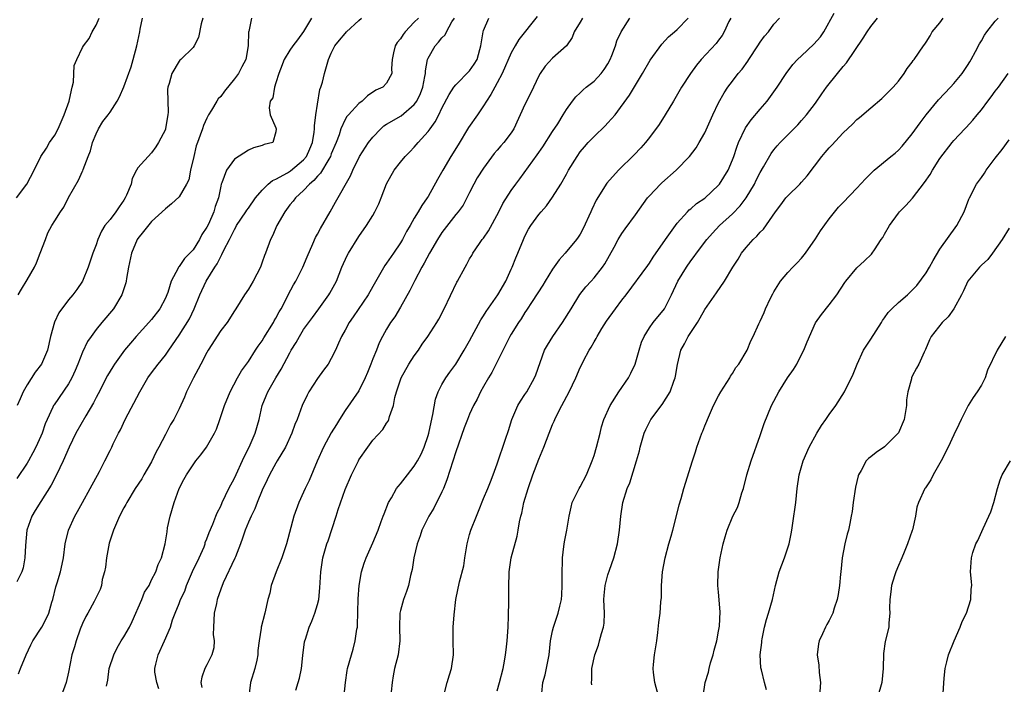
# Model space of a CAD drawing. Units: inches. Extents: x 2556000 to 2559000, y 1536000 to 1539000.
# Drawn here: x 2557216 to 2557358, y 1536349 to 1536445 of the extents above; entities that cross this region are included whole.
import ezdxf

# ---------------------------------------------------------------- set-up
doc = ezdxf.new("R2010")
doc.units = ezdxf.units.IN
doc.header["$MEASUREMENT"] = 0
doc.layers.add('LD25561536_2ft', color=151, linetype='Continuous')

msp = doc.modelspace()

# ---------------------------------------------------------------- linework, layer by layer
at = {"layer": 'LD25561536_2ft'}
for points, elevation in [([(2557290.77, 1536445.23), (2557288.11, 1536441.89), (2557287.57, 1536441), (2557287, 1536439.97), (2557285.72, 1536437), (2557285, 1536435.63), (2557284.62, 1536435), (2557284.06, 1536433.94), (2557283.42, 1536433), (2557283, 1536432.3), (2557282.14, 1536431), (2557280.84, 1536429.16), (2557279.33, 1536426.67), (2557278.28, 1536425), (2557277.1, 1536423), (2557276.34, 1536421.66), (2557275, 1536419.19), (2557274.88, 1536419), (2557274.07, 1536417.93), (2557273.57, 1536417), (2557273, 1536416.07), (2557272.4, 1536415), (2557271.87, 1536414.13), (2557271.3, 1536413), (2557271, 1536412.5), (2557269.98, 1536411), (2557269, 1536409.6), (2557268.74, 1536409.26), (2557267, 1536406.22), (2557266.35, 1536405), (2557264.17, 1536401.82), (2557263.59, 1536401), (2557263, 1536399.88), (2557262.48, 1536399), (2557262.02, 1536398.02), (2557261.58, 1536397), (2557261, 1536395.81), (2557260.53, 1536395), (2557259.89, 1536394.11), (2557259, 1536392.89), (2557257.76, 1536391), (2557257.5, 1536390.5), (2557256.8, 1536389), (2557256.07, 1536387), (2557255.73, 1536386.27), (2557255.28, 1536385), (2557254.36, 1536383), (2557253.19, 1536381), (2557253, 1536380.7), (2557252.08, 1536379), (2557251.72, 1536378.28), (2557251, 1536376.77), (2557250.28, 1536375), (2557249.93, 1536374.07), (2557249.39, 1536373), (2557249, 1536372.14), (2557248.52, 1536371), (2557248.18, 1536369.82), (2557247.85, 1536369), (2557247.14, 1536367.14), (2557247.07, 1536366.93), (2557245.38, 1536363.38), (2557245, 1536362.47), (2557244.5, 1536361), (2557244.38, 1536360.38), (2557244.05, 1536359), (2557243.95, 1536357), (2557243.93, 1536355.93), (2557244.04, 1536355), (2557244.02, 1536353.98), (2557243.74, 1536353), (2557243, 1536351.55), (2557242.7, 1536351), (2557242.26, 1536349.74), (2557242.12, 1536349), (2557242.27, 1536348.27)], 8766), ([(2557285, 1536347.77), (2557285.34, 1536349), (2557285.85, 1536351), (2557286.05, 1536352.05), (2557286.2, 1536353), (2557286.28, 1536353.72), (2557286.41, 1536355), (2557286.55, 1536357), (2557286.64, 1536358.64), (2557286.68, 1536360.68), (2557286.67, 1536363), (2557286.71, 1536364.71), (2557286.73, 1536365), (2557287.02, 1536367), (2557287.85, 1536370.15), (2557288.03, 1536371), (2557288.22, 1536372.22), (2557288.38, 1536373), (2557288.53, 1536373.47), (2557288.83, 1536375), (2557289.45, 1536377), (2557290.15, 1536379), (2557291, 1536381.28), (2557291.75, 1536383), (2557292.49, 1536385), (2557293, 1536386.28), (2557293.23, 1536386.77), (2557293.31, 1536387), (2557293.61, 1536387.61), (2557294.33, 1536389), (2557295.4, 1536391), (2557296.37, 1536393), (2557297, 1536394.5), (2557297.16, 1536394.84), (2557297.48, 1536395.48), (2557298.29, 1536397), (2557298.58, 1536397.42), (2557299, 1536398.19), (2557299.31, 1536398.69), (2557299.44, 1536399), (2557300.12, 1536400.12), (2557300.8, 1536401.2), (2557302.07, 1536403), (2557303, 1536404.21), (2557303.63, 1536405), (2557306.75, 1536409.25), (2557307, 1536409.57), (2557307.56, 1536410.44), (2557309.32, 1536413), (2557311, 1536415.35), (2557312.48, 1536417), (2557312.74, 1536417.26), (2557313, 1536417.45), (2557313.81, 1536418.19), (2557315, 1536418.96), (2557317, 1536420.84), (2557317.14, 1536421), (2557318.36, 1536423), (2557319, 1536424.51), (2557319.18, 1536425), (2557319.64, 1536426.36), (2557319.89, 1536427), (2557320.88, 1536429.12), (2557321.69, 1536430.31), (2557323, 1536431.84), (2557324.03, 1536433), (2557325.49, 1536435), (2557326.77, 1536437), (2557327.74, 1536438.26), (2557328.42, 1536439), (2557329, 1536439.52), (2557330.79, 1536441.21), (2557331.72, 1536442.28), (2557332.22, 1536443), (2557333.7, 1536445.7)], 8754), ([(2557215.47, 1536419), (2557216.97, 1536421), (2557218.02, 1536423), (2557219, 1536425), (2557219.8, 1536426.2), (2557220.27, 1536427), (2557221, 1536428.09), (2557221.48, 1536429), (2557222.37, 1536431), (2557223.09, 1536433), (2557223.41, 1536434.59), (2557223.54, 1536435), (2557223.73, 1536435.73), (2557223.84, 1536438.16), (2557224.19, 1536439), (2557225, 1536440.72), (2557225.18, 1536441), (2557225.98, 1536442.02), (2557226.44, 1536443), (2557227, 1536443.98), (2557227.45, 1536445)], 8784), ([(2557249.46, 1536445), (2557249.05, 1536443.05), (2557249.02, 1536442.98), (2557248.96, 1536441), (2557248.63, 1536439), (2557248.06, 1536437.94), (2557247.6, 1536437), (2557247, 1536436.21), (2557245.56, 1536434.44), (2557245, 1536433.68), (2557244.66, 1536433.34), (2557244.43, 1536433), (2557243.68, 1536431.68), (2557243.26, 1536431), (2557243, 1536430.51), (2557242.52, 1536429.48), (2557242.37, 1536429), (2557242.05, 1536428.05), (2557241.63, 1536427), (2557241.48, 1536426.52), (2557241.1, 1536425), (2557240.66, 1536423), (2557240.38, 1536421.62), (2557240.06, 1536421), (2557239, 1536419.16), (2557237.87, 1536418.13), (2557237, 1536417.43), (2557235, 1536415.58), (2557233.84, 1536414.16), (2557233, 1536413.16), (2557232.91, 1536413), (2557232.1, 1536411), (2557231.65, 1536409), (2557231.37, 1536407.37), (2557231.33, 1536407), (2557231.27, 1536406.73), (2557230.73, 1536405), (2557229.5, 1536403), (2557227.83, 1536401), (2557227, 1536399.98), (2557226.27, 1536399), (2557225.75, 1536398.25), (2557225, 1536396.71), (2557224.34, 1536395), (2557223.95, 1536394.05), (2557223.48, 1536393), (2557223, 1536392.14), (2557220.9, 1536389.1), (2557220.85, 1536389), (2557220.75, 1536388.75), (2557219.92, 1536387), (2557219.64, 1536386.36), (2557219.18, 1536385), (2557219, 1536384.57), (2557218.29, 1536383), (2557217.85, 1536382.15), (2557217.19, 1536381), (2557217, 1536380.69), (2557215.53, 1536378.47)], 8778), ([(2557258.12, 1536445), (2557257, 1536443.05), (2557256.13, 1536441.87), (2557255.43, 1536441), (2557255, 1536440.35), (2557254.16, 1536439), (2557253.63, 1536437.63), (2557253.4, 1536437), (2557253, 1536435.65), (2557252.76, 1536435), (2557252.53, 1536433.47), (2557252.18, 1536433), (2557252, 1536432), (2557252.18, 1536431), (2557253, 1536429.14), (2557253.04, 1536429), (2557253, 1536428.53), (2557252.56, 1536427), (2557251.3, 1536426.7), (2557251, 1536426.56), (2557249.77, 1536426.23), (2557249, 1536425.9), (2557247, 1536424.62), (2557245.82, 1536423), (2557245.18, 1536421.18), (2557245.09, 1536421), (2557245, 1536420.69), (2557244.67, 1536419), (2557244.22, 1536417.78), (2557244.01, 1536417), (2557243.22, 1536415.22), (2557243, 1536414.77), (2557242.29, 1536413.71), (2557241.93, 1536413), (2557241, 1536411.51), (2557240.53, 1536411), (2557239.77, 1536410.23), (2557239, 1536409.09), (2557238.95, 1536409.05), (2557238.92, 1536409), (2557238.87, 1536408.87), (2557237.84, 1536407), (2557237.35, 1536405.35), (2557237.21, 1536405), (2557237, 1536404.54), (2557236.19, 1536403), (2557235, 1536401.45), (2557234.62, 1536401), (2557232.8, 1536399), (2557231.96, 1536398.04), (2557231.11, 1536397), (2557229.65, 1536395), (2557229.39, 1536394.61), (2557228.65, 1536393.35), (2557227.3, 1536390.7), (2557227, 1536390.15), (2557226.62, 1536389.38), (2557225.52, 1536387.52), (2557224.08, 1536385), (2557223.1, 1536383), (2557222.23, 1536381), (2557221.24, 1536379), (2557220.48, 1536377.52), (2557219, 1536375.13), (2557218.17, 1536373.83), (2557217.68, 1536373), (2557216.98, 1536371), (2557216.76, 1536368.76), (2557216.67, 1536367), (2557216.43, 1536365.57), (2557216.26, 1536365), (2557215.54, 1536363.54)], 8776), ([(2557242.44, 1536445), (2557242.17, 1536444.17), (2557241.8, 1536442.2), (2557241.18, 1536441), (2557241, 1536440.74), (2557239.24, 1536439), (2557239.1, 1536438.9), (2557239, 1536438.78), (2557237.95, 1536437), (2557237.55, 1536435.56), (2557237.35, 1536435), (2557237.33, 1536434.67), (2557237.35, 1536433), (2557237.39, 1536431.39), (2557237.38, 1536431), (2557237.04, 1536429.04), (2557237, 1536428.89), (2557236.01, 1536427), (2557235.61, 1536426.39), (2557235, 1536425.51), (2557233, 1536423.37), (2557232.84, 1536423), (2557232.18, 1536421.82), (2557232.05, 1536421), (2557231.39, 1536419.39), (2557231.2, 1536419), (2557231, 1536418.67), (2557230.3, 1536417.7), (2557229.84, 1536417), (2557229, 1536415.89), (2557228.27, 1536415), (2557227.79, 1536414.21), (2557227.24, 1536413), (2557227, 1536412.23), (2557226.53, 1536411), (2557226.14, 1536409.86), (2557225.83, 1536409), (2557225.02, 1536406.98), (2557224.21, 1536405.79), (2557223.64, 1536405), (2557223, 1536404.26), (2557221.59, 1536402.41), (2557220.96, 1536401.04), (2557220.4, 1536399), (2557219.95, 1536397), (2557219.09, 1536395), (2557218.17, 1536393.83), (2557217, 1536392), (2557216.46, 1536391), (2557216.03, 1536389.97), (2557215.58, 1536389)], 8780), ([(2557215.74, 1536405), (2557216.19, 1536405.81), (2557217, 1536407.15), (2557218.06, 1536409), (2557218.36, 1536409.64), (2557218.92, 1536411), (2557219.65, 1536413), (2557220.03, 1536413.97), (2557220.58, 1536415), (2557221, 1536415.71), (2557221.83, 1536417), (2557222.32, 1536417.68), (2557223, 1536419.05), (2557224.43, 1536421.57), (2557225, 1536422.85), (2557225.06, 1536422.94), (2557225.11, 1536423.11), (2557225.86, 1536425), (2557226.17, 1536425.83), (2557226.49, 1536427), (2557227, 1536428.25), (2557227.35, 1536429), (2557227.97, 1536430.03), (2557228.73, 1536431), (2557229, 1536431.39), (2557230.02, 1536433), (2557230.37, 1536433.63), (2557231, 1536435.05), (2557232.06, 1536437.94), (2557232.36, 1536439), (2557232.87, 1536441), (2557233.31, 1536443), (2557233.37, 1536443.37), (2557233.72, 1536445)], 8782), ([(2557215.75, 1536350.25), (2557216.04, 1536351), (2557216.87, 1536353), (2557217.56, 1536354.44), (2557217.84, 1536355), (2557219.14, 1536357), (2557219.79, 1536358.21), (2557220.13, 1536359), (2557220.58, 1536360.58), (2557220.71, 1536361), (2557221.18, 1536362.82), (2557221.37, 1536363.37), (2557221.84, 1536365), (2557222.1, 1536366.1), (2557222.26, 1536367), (2557222.53, 1536369), (2557223.02, 1536371), (2557223.92, 1536373), (2557224.32, 1536373.68), (2557225, 1536375), (2557226.13, 1536377), (2557227.46, 1536379.46), (2557228.27, 1536381), (2557229, 1536382.52), (2557229.25, 1536383), (2557229.47, 1536383.47), (2557230.24, 1536385), (2557230.51, 1536385.49), (2557231.2, 1536387), (2557233.33, 1536391), (2557234.49, 1536393), (2557235, 1536393.72), (2557235.95, 1536395), (2557237, 1536396.3), (2557237.52, 1536397), (2557239, 1536399.16), (2557240.47, 1536401.53), (2557241.18, 1536403), (2557242.01, 1536405), (2557242.92, 1536407), (2557244.15, 1536409), (2557244.5, 1536409.5), (2557245, 1536410.56), (2557245.18, 1536410.82), (2557245.47, 1536411.47), (2557246.28, 1536413), (2557247, 1536414.45), (2557247.21, 1536414.79), (2557247.31, 1536415), (2557248.63, 1536417), (2557248.77, 1536417.23), (2557249, 1536417.54), (2557250.03, 1536419), (2557251, 1536420.12), (2557251.87, 1536421), (2557252.48, 1536421.52), (2557253, 1536421.73), (2557254.64, 1536422.64), (2557255.09, 1536422.91), (2557257, 1536424.53), (2557257.39, 1536425), (2557257.9, 1536426.1), (2557258.26, 1536427), (2557258.51, 1536428.51), (2557258.57, 1536429), (2557258.57, 1536429.43), (2557258.76, 1536431), (2557259, 1536432.56), (2557259.35, 1536434.65), (2557259.5, 1536435), (2557259.73, 1536435.73), (2557259.99, 1536437), (2557260.61, 1536439), (2557261, 1536439.9), (2557261.53, 1536441), (2557262.18, 1536441.82), (2557263, 1536442.78), (2557263.21, 1536443), (2557265, 1536444.64), (2557265.37, 1536445)], 8774), ([(2557273.61, 1536445), (2557273, 1536444.4), (2557271.67, 1536443), (2557271.37, 1536442.63), (2557271, 1536442.01), (2557270.54, 1536441.46), (2557270.23, 1536441), (2557269.99, 1536439.99), (2557269.8, 1536439), (2557269.69, 1536437.69), (2557269.75, 1536437), (2557269, 1536435.58), (2557268.43, 1536435), (2557267.44, 1536434.56), (2557266.24, 1536433.76), (2557265.47, 1536433), (2557265, 1536432.63), (2557263.48, 1536431), (2557263.24, 1536430.76), (2557263, 1536430.34), (2557262.39, 1536429), (2557262.13, 1536428.13), (2557261.69, 1536427), (2557261, 1536425.36), (2557260.87, 1536425), (2557260.62, 1536424.62), (2557259.42, 1536422.58), (2557259, 1536422.15), (2557258.49, 1536421.51), (2557257.84, 1536421), (2557257, 1536420.07), (2557255.8, 1536419), (2557255.46, 1536418.54), (2557255, 1536417.99), (2557254.27, 1536417), (2557253.14, 1536415), (2557252.49, 1536413.51), (2557252.21, 1536413), (2557251.47, 1536411), (2557251.33, 1536410.67), (2557251, 1536409.71), (2557250.74, 1536409), (2557249.7, 1536407), (2557249, 1536405.81), (2557248.45, 1536405), (2557247.2, 1536403), (2557247, 1536402.71), (2557245.92, 1536401), (2557245, 1536399.84), (2557243.17, 1536397), (2557243, 1536396.69), (2557242.11, 1536395), (2557241.76, 1536394.24), (2557241.05, 1536393), (2557240.08, 1536391), (2557239.77, 1536390.23), (2557239, 1536388.52), (2557238.22, 1536387), (2557237.75, 1536386.25), (2557237, 1536384.84), (2557236.05, 1536383), (2557235.67, 1536382.33), (2557235, 1536380.88), (2557233.9, 1536379), (2557233.59, 1536378.41), (2557232.63, 1536377), (2557231.44, 1536375), (2557231.29, 1536374.71), (2557231, 1536374.21), (2557230.37, 1536373), (2557229.48, 1536371), (2557228.86, 1536369.14), (2557228.47, 1536367), (2557228.35, 1536365.65), (2557228.2, 1536365), (2557227.86, 1536363.86), (2557227.75, 1536363), (2557227.57, 1536362.43), (2557226.7, 1536360.7), (2557225.77, 1536359), (2557225.48, 1536358.52), (2557225, 1536357.5), (2557224.68, 1536356.68), (2557224.09, 1536355), (2557223.87, 1536354.13), (2557223.49, 1536353), (2557223, 1536350.49), (2557222.68, 1536349), (2557221.95, 1536347)], 8772), ([(2557228.48, 1536348.48), (2557228.67, 1536349.33), (2557228.89, 1536351), (2557229.54, 1536353), (2557230.02, 1536353.98), (2557230.61, 1536355), (2557231, 1536355.58), (2557231.81, 1536357), (2557232.21, 1536357.79), (2557233.62, 1536361), (2557233.97, 1536362.03), (2557234.64, 1536363), (2557235, 1536363.82), (2557235.64, 1536365), (2557235.94, 1536366.06), (2557236.46, 1536367), (2557236.99, 1536369.01), (2557237.26, 1536370.74), (2557237.33, 1536371.33), (2557237.7, 1536373), (2557238.27, 1536375), (2557239, 1536377.02), (2557239.66, 1536378.34), (2557240.04, 1536379), (2557241, 1536380.46), (2557241.42, 1536381), (2557242.14, 1536381.86), (2557242.96, 1536383), (2557244.11, 1536385), (2557244.39, 1536385.61), (2557244.88, 1536387), (2557245.53, 1536389), (2557246.35, 1536391), (2557247.44, 1536393), (2557248, 1536394), (2557249, 1536395.35), (2557250.03, 1536397), (2557250.42, 1536397.58), (2557251, 1536398.37), (2557251.23, 1536398.77), (2557252.63, 1536401), (2557252.75, 1536401.25), (2557253, 1536401.65), (2557253.46, 1536402.54), (2557253.73, 1536403), (2557254.56, 1536404.56), (2557254.77, 1536405), (2557255.54, 1536406.46), (2557255.85, 1536407), (2557256.88, 1536409), (2557257.52, 1536410.48), (2557258.35, 1536412.35), (2557258.73, 1536413.27), (2557259, 1536413.76), (2557259.42, 1536414.58), (2557260.81, 1536417), (2557261.62, 1536418.38), (2557263.79, 1536422.21), (2557264.1, 1536423), (2557265.08, 1536425), (2557266.37, 1536427), (2557267, 1536427.8), (2557268.14, 1536429), (2557268.59, 1536429.41), (2557269, 1536429.66), (2557271.12, 1536430.88), (2557273, 1536432.48), (2557273.37, 1536433), (2557273.9, 1536434.1), (2557274.23, 1536435), (2557274.54, 1536436.54), (2557274.61, 1536437), (2557274.61, 1536437.39), (2557274.92, 1536439), (2557275, 1536439.22), (2557276.01, 1536441), (2557276.51, 1536441.49), (2557277, 1536442.14), (2557277.44, 1536442.56), (2557277.63, 1536443), (2557278.43, 1536444.43), (2557278.81, 1536445)], 8770), ([(2557236.08, 1536348.08), (2557235.75, 1536349), (2557235.5, 1536350.5), (2557235.46, 1536351), (2557235.64, 1536351.64), (2557235.94, 1536353), (2557236.89, 1536355), (2557237.74, 1536357), (2557238.05, 1536358.05), (2557238.4, 1536359), (2557239, 1536360.4), (2557239.2, 1536361), (2557239.82, 1536362.18), (2557240.06, 1536363), (2557240.95, 1536365.05), (2557241.89, 1536367), (2557242.59, 1536368.59), (2557242.74, 1536369), (2557242.78, 1536369.22), (2557243, 1536369.73), (2557243.33, 1536370.67), (2557243.88, 1536371.88), (2557244.28, 1536373), (2557244.48, 1536373.52), (2557245, 1536374.45), (2557245.24, 1536375), (2557246.2, 1536377), (2557247, 1536378.53), (2557248.39, 1536381.61), (2557249.13, 1536383), (2557250.01, 1536385), (2557250.55, 1536387), (2557251.01, 1536389), (2557251.58, 1536390.42), (2557251.83, 1536391), (2557252.98, 1536393), (2557253.75, 1536394.25), (2557255, 1536396.63), (2557255.21, 1536397), (2557255.9, 1536398.1), (2557256.39, 1536399), (2557257, 1536399.98), (2557258.26, 1536401.74), (2557259.2, 1536403), (2557260.65, 1536405), (2557260.78, 1536405.22), (2557261.73, 1536407), (2557262.54, 1536409), (2557263.31, 1536410.69), (2557263.47, 1536411), (2557265, 1536413.42), (2557266.1, 1536415), (2557267, 1536416.47), (2557267.29, 1536417), (2557267.85, 1536418.15), (2557268.21, 1536419), (2557268.98, 1536421.02), (2557270.08, 1536423), (2557271, 1536424.18), (2557271.69, 1536425), (2557272.33, 1536425.67), (2557273, 1536426.35), (2557273.56, 1536427), (2557275, 1536428.62), (2557275.27, 1536429), (2557276.01, 1536429.99), (2557276.53, 1536431), (2557277, 1536431.98), (2557278.04, 1536433.96), (2557278.73, 1536435), (2557279, 1536435.35), (2557281, 1536437.37), (2557281.67, 1536438.33), (2557282.08, 1536439), (2557282.46, 1536440.46), (2557282.62, 1536441), (2557282.94, 1536443), (2557283, 1536443.19), (2557283.76, 1536445)], 8768), ([(2557297.33, 1536445), (2557297, 1536444.4), (2557296.12, 1536443), (2557295.81, 1536442.19), (2557295, 1536441), (2557293, 1536439.18), (2557291.94, 1536438.06), (2557291.2, 1536437), (2557291, 1536436.64), (2557289.83, 1536434.17), (2557289, 1536432.51), (2557287.37, 1536429), (2557287, 1536428.4), (2557285.94, 1536427), (2557285.49, 1536426.51), (2557285, 1536425.91), (2557284.57, 1536425.43), (2557283, 1536423.32), (2557282.11, 1536421.89), (2557281.62, 1536421), (2557281, 1536419.78), (2557280.04, 1536417.96), (2557279.32, 1536417), (2557279, 1536416.63), (2557277, 1536414.03), (2557276.35, 1536413), (2557275.2, 1536411), (2557274.44, 1536409.56), (2557274.09, 1536409), (2557273.06, 1536407.06), (2557272.37, 1536405.63), (2557271, 1536403.2), (2557270.16, 1536401.84), (2557269.54, 1536401), (2557269, 1536400.06), (2557268.42, 1536399), (2557267.94, 1536398.06), (2557267.52, 1536397), (2557267, 1536395.75), (2557266.72, 1536395), (2557266.21, 1536393.79), (2557265.91, 1536393), (2557265, 1536391.11), (2557263, 1536388.27), (2557262.18, 1536387), (2557261.73, 1536386.27), (2557261, 1536385.04), (2557259.88, 1536383), (2557258.95, 1536380.95), (2557257.81, 1536378.19), (2557257.21, 1536377), (2557257, 1536376.5), (2557256.29, 1536375), (2557255.57, 1536373), (2557254.52, 1536369), (2557254.3, 1536368.3), (2557253.84, 1536367), (2557253.02, 1536365), (2557252.31, 1536363), (2557252.09, 1536361.91), (2557251.84, 1536361), (2557251.37, 1536359), (2557250.84, 1536357), (2557250.84, 1536356.84), (2557250.55, 1536355), (2557250.37, 1536353.63), (2557250.39, 1536353), (2557250.22, 1536352.22), (2557249.92, 1536351), (2557249.3, 1536349), (2557249.07, 1536347)], 8764), ([(2557255.88, 1536347.88), (2557256.19, 1536349), (2557256.41, 1536349.59), (2557256.67, 1536351), (2557256.88, 1536352.88), (2557257.13, 1536354.87), (2557257.16, 1536355), (2557257.25, 1536355.25), (2557257.8, 1536357), (2557258.16, 1536357.84), (2557258.63, 1536359), (2557259, 1536360.28), (2557259.18, 1536361), (2557259.34, 1536362.66), (2557259.47, 1536365), (2557259.69, 1536366.31), (2557259.79, 1536367), (2557260.36, 1536369), (2557260.52, 1536369.48), (2557261.69, 1536373), (2557262, 1536374), (2557263, 1536376.86), (2557263.92, 1536379), (2557264.92, 1536381), (2557265, 1536381.15), (2557266.27, 1536383), (2557267, 1536384.01), (2557268.45, 1536385.55), (2557269, 1536386.47), (2557269.23, 1536386.77), (2557269.32, 1536387), (2557269.41, 1536387.41), (2557269.97, 1536389), (2557270.16, 1536390.16), (2557270.41, 1536391), (2557271.08, 1536393), (2557272.21, 1536395), (2557273, 1536396.18), (2557273.59, 1536397), (2557274.15, 1536397.85), (2557274.96, 1536399), (2557276.27, 1536401), (2557276.53, 1536401.47), (2557277.34, 1536403), (2557279.16, 1536406.84), (2557279.25, 1536407), (2557280.33, 1536409), (2557280.59, 1536409.41), (2557281, 1536410.18), (2557281.3, 1536410.7), (2557281.44, 1536411), (2557282.42, 1536412.42), (2557282.83, 1536413), (2557283, 1536413.21), (2557283.73, 1536414.27), (2557285.21, 1536417), (2557285.8, 1536418.2), (2557287, 1536420.06), (2557287.68, 1536421), (2557288.25, 1536421.75), (2557290.78, 1536425.22), (2557291.59, 1536426.41), (2557293, 1536428.62), (2557293.73, 1536429.73), (2557294.54, 1536431), (2557295, 1536431.79), (2557295.89, 1536433), (2557296.37, 1536433.63), (2557297, 1536434.2), (2557297.4, 1536434.6), (2557297.86, 1536435), (2557299, 1536435.89), (2557300.04, 1536437), (2557300.46, 1536437.54), (2557301, 1536438.4), (2557301.34, 1536439), (2557301.57, 1536439.57), (2557302.07, 1536441), (2557302.29, 1536441.71), (2557302.9, 1536443), (2557304.16, 1536445)], 8762), ([(2557262.65, 1536345.35), (2557263.04, 1536349), (2557263.29, 1536350.71), (2557263.35, 1536351), (2557263.9, 1536353), (2557264.18, 1536353.82), (2557264.47, 1536355), (2557264.69, 1536356.69), (2557264.77, 1536357), (2557264.79, 1536357.21), (2557264.9, 1536361.1), (2557265.02, 1536362.98), (2557265.37, 1536365), (2557265.77, 1536366.23), (2557266.05, 1536367), (2557267, 1536369.19), (2557267.75, 1536371), (2557268.23, 1536372.23), (2557268.5, 1536373), (2557268.62, 1536373.38), (2557269.26, 1536375), (2557269.68, 1536375.68), (2557270.43, 1536377), (2557270.67, 1536377.33), (2557271, 1536377.71), (2557272, 1536379), (2557273, 1536380.24), (2557273.44, 1536381), (2557274, 1536382), (2557274.42, 1536383), (2557275, 1536384.7), (2557275.09, 1536385), (2557275.42, 1536386.58), (2557275.69, 1536387.69), (2557276.07, 1536389.93), (2557276.47, 1536391), (2557277, 1536392.05), (2557277.55, 1536393), (2557278.15, 1536393.85), (2557279, 1536394.97), (2557280.22, 1536397), (2557281, 1536398.37), (2557282.61, 1536401.39), (2557283, 1536401.95), (2557283.4, 1536402.6), (2557285.09, 1536405), (2557286.21, 1536407), (2557287, 1536408.7), (2557287.15, 1536409), (2557287.66, 1536410.34), (2557287.99, 1536411), (2557288.78, 1536413), (2557289, 1536413.46), (2557289.53, 1536414.47), (2557289.84, 1536415), (2557291, 1536416.6), (2557291.32, 1536417), (2557292.13, 1536417.87), (2557293, 1536419.1), (2557294.2, 1536421), (2557295, 1536422.42), (2557295.3, 1536423), (2557296.53, 1536425), (2557297, 1536425.65), (2557297.6, 1536426.4), (2557298.16, 1536427), (2557299, 1536427.88), (2557300.59, 1536429.41), (2557301, 1536429.84), (2557302.03, 1536431), (2557304.13, 1536433.87), (2557305, 1536435.3), (2557306, 1536437), (2557307.09, 1536438.91), (2557308.77, 1536441.23), (2557309.74, 1536442.26), (2557310.63, 1536443), (2557311, 1536443.34), (2557312.6, 1536445)], 8760), ([(2557318.75, 1536445), (2557318.5, 1536444.5), (2557317.82, 1536443), (2557317.52, 1536442.48), (2557317, 1536441.81), (2557316.66, 1536441.34), (2557314.48, 1536439), (2557313.81, 1536438.19), (2557312.93, 1536437), (2557311.65, 1536435), (2557310.47, 1536433), (2557309.27, 1536431), (2557308.39, 1536429.61), (2557307, 1536427.72), (2557306.41, 1536427), (2557305.75, 1536426.25), (2557304.77, 1536425.23), (2557302.54, 1536423), (2557300.86, 1536421.14), (2557299.31, 1536418.69), (2557298.67, 1536417.33), (2557298.54, 1536417), (2557297.43, 1536414.57), (2557297, 1536413.79), (2557296.69, 1536413.31), (2557296.44, 1536413), (2557294.79, 1536411), (2557293.94, 1536410.06), (2557293, 1536408.69), (2557291.92, 1536407), (2557291.58, 1536406.42), (2557290.02, 1536404.02), (2557289.23, 1536402.77), (2557289, 1536402.43), (2557288.45, 1536401.55), (2557288.06, 1536401), (2557287, 1536399.34), (2557286.8, 1536399), (2557286.61, 1536398.61), (2557285, 1536395.33), (2557284.21, 1536393.79), (2557283.71, 1536393), (2557283, 1536391.76), (2557282.59, 1536391), (2557282.08, 1536389.92), (2557281.58, 1536389), (2557281, 1536387.76), (2557280.67, 1536387), (2557280.2, 1536385.8), (2557279, 1536382.33), (2557277.71, 1536378.29), (2557277.2, 1536377), (2557277, 1536376.53), (2557275.83, 1536374.17), (2557275.08, 1536373), (2557274.09, 1536371), (2557273.84, 1536370.16), (2557273.41, 1536369), (2557272.95, 1536367), (2557272.68, 1536365.32), (2557272.61, 1536365), (2557272.46, 1536364.46), (2557272.15, 1536363), (2557271.86, 1536362.14), (2557271.43, 1536361), (2557271, 1536359.39), (2557270.91, 1536359), (2557270.86, 1536357), (2557270.9, 1536355), (2557270.65, 1536353), (2557270.15, 1536351), (2557269.94, 1536349.94), (2557269.78, 1536349), (2557269.66, 1536347.66)], 8758), ([(2557277.32, 1536347.32), (2557277.76, 1536349), (2557278.11, 1536350.11), (2557278.38, 1536351), (2557278.68, 1536353), (2557278.64, 1536355), (2557278.63, 1536357), (2557278.76, 1536358.76), (2557279, 1536361), (2557279.52, 1536363.52), (2557280.14, 1536365.86), (2557280.3, 1536367), (2557280.64, 1536369), (2557281, 1536370.36), (2557281.19, 1536371), (2557281.97, 1536373), (2557282.27, 1536373.73), (2557283, 1536375.55), (2557283.61, 1536377), (2557284, 1536378), (2557284.42, 1536379), (2557285, 1536380.59), (2557286.17, 1536384.17), (2557286.6, 1536385.4), (2557287.1, 1536387), (2557287.98, 1536389), (2557288.35, 1536389.65), (2557289, 1536390.6), (2557289.25, 1536391), (2557290.36, 1536393), (2557290.55, 1536393.45), (2557291.84, 1536397), (2557292.25, 1536397.75), (2557293.01, 1536399), (2557294.42, 1536401), (2557295.68, 1536403), (2557296.93, 1536405.07), (2557297.82, 1536406.18), (2557298.56, 1536407), (2557299, 1536407.46), (2557300.2, 1536409), (2557300.53, 1536409.47), (2557301.91, 1536411.91), (2557302.5, 1536413), (2557303, 1536413.85), (2557303.48, 1536414.53), (2557305, 1536416.55), (2557306.73, 1536419), (2557307, 1536419.31), (2557308.61, 1536421), (2557308.81, 1536421.19), (2557310.87, 1536423), (2557312.78, 1536425), (2557313.75, 1536426.24), (2557314.21, 1536427), (2557315, 1536428.4), (2557316.17, 1536431), (2557317, 1536432.76), (2557317.79, 1536434.21), (2557318.33, 1536435), (2557319, 1536435.89), (2557319.85, 1536437), (2557320.39, 1536437.61), (2557321.22, 1536438.78), (2557321.35, 1536439), (2557322.69, 1536441), (2557323, 1536441.5), (2557323.63, 1536442.37), (2557324.22, 1536443), (2557325, 1536444.09), (2557325.81, 1536445)], 8756), ([(2557291.45, 1536347.45), (2557291.6, 1536349), (2557291.91, 1536350.09), (2557292.48, 1536353), (2557292.71, 1536355), (2557293, 1536356.43), (2557293.13, 1536357), (2557293.82, 1536359), (2557294.03, 1536360.03), (2557294.28, 1536361), (2557294.34, 1536361.66), (2557294.4, 1536363), (2557294.36, 1536365), (2557294.41, 1536366.41), (2557294.42, 1536367), (2557294.63, 1536368.63), (2557294.7, 1536369.3), (2557295.03, 1536371), (2557295.37, 1536373), (2557295.66, 1536374.34), (2557295.84, 1536375), (2557296.71, 1536376.71), (2557296.84, 1536377), (2557297, 1536377.24), (2557297.88, 1536379), (2557298.74, 1536381), (2557299, 1536381.78), (2557299.36, 1536383), (2557299.85, 1536385), (2557300.09, 1536385.91), (2557300.42, 1536387), (2557301.32, 1536389), (2557302.59, 1536391), (2557303.96, 1536393), (2557304.31, 1536393.69), (2557304.92, 1536395), (2557305.49, 1536397), (2557305.86, 1536398.14), (2557306.22, 1536399), (2557307, 1536400.22), (2557307.54, 1536401), (2557308.2, 1536401.8), (2557309, 1536402.73), (2557309.19, 1536403), (2557310.2, 1536405), (2557311.1, 1536407), (2557312.34, 1536409), (2557313, 1536409.93), (2557313.47, 1536410.53), (2557313.78, 1536411), (2557315.29, 1536413), (2557316.1, 1536413.9), (2557317.14, 1536415), (2557319, 1536416.71), (2557320.13, 1536417.87), (2557321, 1536419), (2557322.18, 1536421), (2557322.44, 1536421.56), (2557323, 1536422.66), (2557323.51, 1536423.51), (2557324.59, 1536425.41), (2557325, 1536425.96), (2557325.47, 1536426.53), (2557325.89, 1536427), (2557327, 1536428.14), (2557328.44, 1536429.56), (2557329, 1536430.17), (2557329.72, 1536431), (2557331, 1536432.69), (2557331.94, 1536434.06), (2557332.61, 1536435), (2557334.18, 1536437), (2557335, 1536437.99), (2557335.47, 1536438.53), (2557337.91, 1536442.09), (2557338.47, 1536443), (2557339, 1536443.77), (2557339.99, 1536445)], 8752), ([(2557298.65, 1536348.65), (2557298.61, 1536349), (2557298.65, 1536349.35), (2557298.69, 1536351), (2557299.1, 1536353), (2557299.61, 1536354.39), (2557299.8, 1536355), (2557300.08, 1536356.08), (2557300.37, 1536357), (2557300.44, 1536357.56), (2557300.49, 1536359), (2557300.41, 1536361), (2557300.43, 1536361.57), (2557300.59, 1536363), (2557301, 1536364.54), (2557301.22, 1536365.22), (2557301.85, 1536367), (2557302.39, 1536369), (2557302.68, 1536371), (2557302.85, 1536373), (2557303.17, 1536375), (2557303.78, 1536377), (2557304.14, 1536377.86), (2557305.13, 1536381), (2557305.55, 1536382.45), (2557305.67, 1536383), (2557306.26, 1536385), (2557306.48, 1536385.52), (2557307, 1536386.62), (2557307.21, 1536387), (2557308.85, 1536389.15), (2557310, 1536391), (2557310.52, 1536392.52), (2557310.71, 1536393), (2557310.76, 1536393.24), (2557311.05, 1536394.95), (2557311.55, 1536397), (2557312.07, 1536397.93), (2557312.61, 1536399), (2557313.93, 1536401), (2557314.33, 1536401.67), (2557315, 1536402.87), (2557316.71, 1536405.29), (2557317.87, 1536407), (2557319.05, 1536409), (2557319.83, 1536410.17), (2557320.33, 1536411), (2557321, 1536411.84), (2557322.01, 1536413), (2557322.53, 1536413.47), (2557323, 1536414.05), (2557323.49, 1536414.51), (2557325.25, 1536417), (2557326.01, 1536417.99), (2557326.74, 1536419), (2557327, 1536419.32), (2557328.73, 1536421), (2557329, 1536421.29), (2557329.79, 1536422.21), (2557331.92, 1536425), (2557332.43, 1536425.57), (2557333, 1536426.26), (2557333.38, 1536426.62), (2557335, 1536428.41), (2557336.36, 1536429.64), (2557337, 1536430.33), (2557337.38, 1536430.62), (2557339, 1536432.03), (2557340.62, 1536433.38), (2557341.6, 1536434.4), (2557342.24, 1536435), (2557343, 1536435.88), (2557343.83, 1536437), (2557344.28, 1536437.72), (2557345, 1536438.63), (2557345.14, 1536438.86), (2557345.27, 1536439), (2557346.64, 1536441), (2557346.8, 1536441.2), (2557347, 1536441.5), (2557347.58, 1536442.42), (2557347.9, 1536443), (2557349, 1536444.32), (2557349.49, 1536445)], 8750), ([(2557308.29, 1536347), (2557307.8, 1536349), (2557307.57, 1536350.43), (2557307.52, 1536351), (2557307.6, 1536351.6), (2557307.74, 1536353), (2557308.06, 1536355), (2557308.22, 1536356.22), (2557308.34, 1536357.66), (2557308.54, 1536359), (2557308.66, 1536360.66), (2557308.72, 1536361.28), (2557308.72, 1536363), (2557308.88, 1536365), (2557309.28, 1536367), (2557309.82, 1536369), (2557310.15, 1536370.15), (2557310.36, 1536371), (2557310.87, 1536372.87), (2557311.32, 1536374.68), (2557311.59, 1536375.59), (2557311.98, 1536377), (2557313.22, 1536381), (2557313.66, 1536382.34), (2557313.86, 1536383), (2557314.58, 1536385), (2557314.7, 1536385.3), (2557315, 1536386.09), (2557315.69, 1536387.68), (2557316.28, 1536389), (2557317, 1536390.4), (2557317.33, 1536391), (2557318.61, 1536393), (2557318.74, 1536393.26), (2557319, 1536393.64), (2557319.51, 1536394.49), (2557319.94, 1536395), (2557321.13, 1536397), (2557321.66, 1536398.34), (2557322, 1536399), (2557322.82, 1536400.82), (2557323, 1536401.18), (2557323.57, 1536402.43), (2557323.77, 1536403), (2557324.5, 1536404.5), (2557324.84, 1536405.16), (2557325, 1536405.44), (2557325.97, 1536407), (2557327, 1536408.25), (2557327.73, 1536409), (2557328.37, 1536409.63), (2557329, 1536410.29), (2557329.55, 1536411), (2557331, 1536413.08), (2557331.74, 1536414.26), (2557333, 1536415.98), (2557334.35, 1536417.65), (2557335, 1536418.36), (2557337, 1536420.4), (2557338.24, 1536421.76), (2557339.23, 1536422.77), (2557339.48, 1536423), (2557341.91, 1536425), (2557342.52, 1536425.48), (2557343, 1536425.89), (2557343.54, 1536426.46), (2557345, 1536428.27), (2557346.13, 1536429.87), (2557347, 1536431), (2557348.8, 1536433.2), (2557350.52, 1536435), (2557351, 1536435.53), (2557352.24, 1536437), (2557353, 1536438.12), (2557353.34, 1536438.66), (2557353.54, 1536439), (2557354.14, 1536440.14), (2557354.71, 1536441.29), (2557355, 1536441.72), (2557355.46, 1536442.54), (2557355.79, 1536443), (2557357, 1536444.54), (2557357.41, 1536445)], 8748), ([(2557314.76, 1536347), (2557315.06, 1536349), (2557315.52, 1536350.48), (2557315.62, 1536351), (2557315.84, 1536351.84), (2557316.19, 1536353), (2557316.35, 1536353.65), (2557316.73, 1536355), (2557317, 1536356.42), (2557317.12, 1536357.12), (2557317.22, 1536359.22), (2557317, 1536362.02), (2557316.91, 1536363), (2557316.96, 1536365), (2557317.24, 1536367), (2557317.65, 1536369), (2557317.97, 1536370.03), (2557318.24, 1536371), (2557319.06, 1536373), (2557319.71, 1536374.29), (2557319.95, 1536375), (2557320.37, 1536376.37), (2557320.59, 1536377), (2557321.1, 1536379), (2557321.69, 1536381), (2557323, 1536384.7), (2557323.58, 1536386.42), (2557324.65, 1536389), (2557325.7, 1536391), (2557326.96, 1536393), (2557327.81, 1536394.19), (2557328.29, 1536395), (2557329, 1536396.36), (2557329.32, 1536397), (2557329.79, 1536398.21), (2557331, 1536400.94), (2557331.86, 1536402.14), (2557333, 1536403.55), (2557334.08, 1536405), (2557335.23, 1536406.77), (2557335.4, 1536407), (2557337, 1536408.9), (2557338.1, 1536409.9), (2557339.11, 1536410.89), (2557339.19, 1536411), (2557339.52, 1536411.52), (2557340.52, 1536413), (2557340.73, 1536413.27), (2557341, 1536413.77), (2557341.71, 1536415), (2557343, 1536416.79), (2557343.15, 1536417), (2557344.09, 1536417.91), (2557345.02, 1536418.98), (2557346.79, 1536421.21), (2557347.59, 1536422.41), (2557347.93, 1536423), (2557349, 1536424.71), (2557350.75, 1536427), (2557351, 1536427.31), (2557352.59, 1536429), (2557352.8, 1536429.2), (2557353.76, 1536430.24), (2557354.37, 1536431), (2557355, 1536431.75), (2557355.92, 1536433), (2557356.4, 1536433.6), (2557357, 1536434.43), (2557357.48, 1536435), (2557358.85, 1536437)], 8746), ([(2557323.92, 1536347.92), (2557323.62, 1536349), (2557323.18, 1536350.82), (2557323.12, 1536351.12), (2557323.03, 1536353), (2557323.25, 1536354.75), (2557323.24, 1536355), (2557323.28, 1536355.28), (2557323.62, 1536357), (2557323.93, 1536358.07), (2557324.22, 1536359), (2557324.8, 1536361), (2557325.21, 1536363), (2557325.76, 1536365), (2557326.54, 1536367), (2557327.18, 1536369), (2557327.51, 1536370.49), (2557327.57, 1536371), (2557327.89, 1536373), (2557328.01, 1536373.99), (2557328.16, 1536375), (2557328.35, 1536377), (2557328.63, 1536379), (2557329.21, 1536381), (2557330.08, 1536383), (2557331.2, 1536385), (2557331.89, 1536386.11), (2557332.52, 1536387), (2557333, 1536387.73), (2557333.93, 1536389), (2557335.2, 1536391), (2557336.45, 1536393.55), (2557337.02, 1536395), (2557337.94, 1536397), (2557339, 1536398.58), (2557340.53, 1536401), (2557340.7, 1536401.3), (2557341, 1536401.69), (2557341.54, 1536402.46), (2557342.05, 1536403), (2557343, 1536403.87), (2557344.29, 1536405), (2557345, 1536405.66), (2557345.66, 1536406.34), (2557347, 1536408.17), (2557347.51, 1536409), (2557348.02, 1536409.98), (2557349, 1536411.59), (2557351.45, 1536415), (2557352.49, 1536417), (2557353.19, 1536418.81), (2557353.27, 1536419), (2557354.3, 1536421), (2557355, 1536421.94), (2557355.43, 1536422.57), (2557355.7, 1536423), (2557357, 1536424.74), (2557358, 1536426), (2557359, 1536427.38)], 8744), ([(2557359, 1536414.65), (2557357.98, 1536413), (2557356.62, 1536411), (2557355.91, 1536410.09), (2557355, 1536409.28), (2557354.74, 1536409), (2557353.02, 1536407), (2557352.41, 1536405.59), (2557352.11, 1536405), (2557351.03, 1536402.97), (2557350.17, 1536401.83), (2557349.34, 1536401), (2557347.73, 1536399), (2557347.5, 1536398.5), (2557346.91, 1536397.09), (2557346.72, 1536396.72), (2557345.96, 1536395), (2557345.61, 1536394.39), (2557345, 1536393.24), (2557344.89, 1536393), (2557344.87, 1536392.87), (2557344.34, 1536391), (2557344.19, 1536389.81), (2557344.15, 1536389), (2557343.82, 1536387), (2557343, 1536385.07), (2557342.96, 1536385), (2557341, 1536383.04), (2557339.76, 1536382.24), (2557339, 1536381.61), (2557338.65, 1536381.35), (2557338.36, 1536381), (2557337.62, 1536379.62), (2557337.22, 1536379), (2557337.16, 1536378.84), (2557336.8, 1536377.2), (2557336.47, 1536375), (2557336.31, 1536373.69), (2557336.19, 1536373), (2557335.96, 1536371.96), (2557335.76, 1536371), (2557335.59, 1536370.41), (2557335.25, 1536369), (2557334.89, 1536367), (2557334.67, 1536365), (2557334.62, 1536364.62), (2557334.48, 1536363), (2557334.31, 1536361.69), (2557334.15, 1536361), (2557333.72, 1536359.72), (2557333.52, 1536359), (2557333, 1536357.95), (2557332.65, 1536357.35), (2557332.46, 1536357), (2557332.01, 1536356.01), (2557331.52, 1536355), (2557331.44, 1536354.56), (2557331.27, 1536353), (2557331.48, 1536351.48), (2557331.56, 1536350.44), (2557331.71, 1536349), (2557331.6, 1536347)], 8742), ([(2557358.48, 1536399), (2557357.3, 1536397), (2557355.89, 1536394.11), (2557355.53, 1536393), (2557355, 1536391.97), (2557354.41, 1536391), (2557353.82, 1536390.18), (2557353.1, 1536389), (2557352.06, 1536387), (2557351.75, 1536386.25), (2557351, 1536384.76), (2557350.21, 1536383), (2557349.17, 1536381), (2557348.03, 1536379), (2557347.71, 1536378.29), (2557347, 1536377.28), (2557346.9, 1536377.1), (2557346.8, 1536377), (2557345.92, 1536375), (2557345.66, 1536374.34), (2557345.49, 1536373), (2557345.04, 1536371.04), (2557345, 1536370.93), (2557344.33, 1536369), (2557343.82, 1536367.82), (2557343.48, 1536367), (2557343.36, 1536366.64), (2557343, 1536365.88), (2557342.62, 1536365), (2557342.42, 1536364.42), (2557341.98, 1536363), (2557341.92, 1536362.08), (2557341.74, 1536361), (2557341.72, 1536359.72), (2557341.77, 1536359), (2557341.63, 1536357.63), (2557341.59, 1536357), (2557341.08, 1536354.92), (2557340.84, 1536353.16), (2557340.79, 1536351), (2557340.58, 1536349), (2557339.46, 1536345)], 8740), ([(2557349.45, 1536347.45), (2557349.62, 1536349.62), (2557349.77, 1536351), (2557349.99, 1536351.99), (2557350.24, 1536353), (2557351.05, 1536355), (2557351.93, 1536357), (2557352.2, 1536357.8), (2557352.83, 1536359), (2557353.47, 1536361), (2557353.53, 1536362.47), (2557353.6, 1536363), (2557353.56, 1536363.56), (2557353.43, 1536365), (2557353.55, 1536367), (2557353.78, 1536367.78), (2557354.17, 1536369), (2557354.48, 1536369.52), (2557355.24, 1536371.24), (2557356.09, 1536373), (2557356.34, 1536373.66), (2557356.81, 1536375), (2557357.31, 1536377), (2557357.72, 1536378.28), (2557358.01, 1536379), (2557359.19, 1536381)], 8738)]:
    msp.add_lwpolyline(points, dxfattribs=dict(at, elevation=elevation))

doc.saveas('drawing.dxf')
